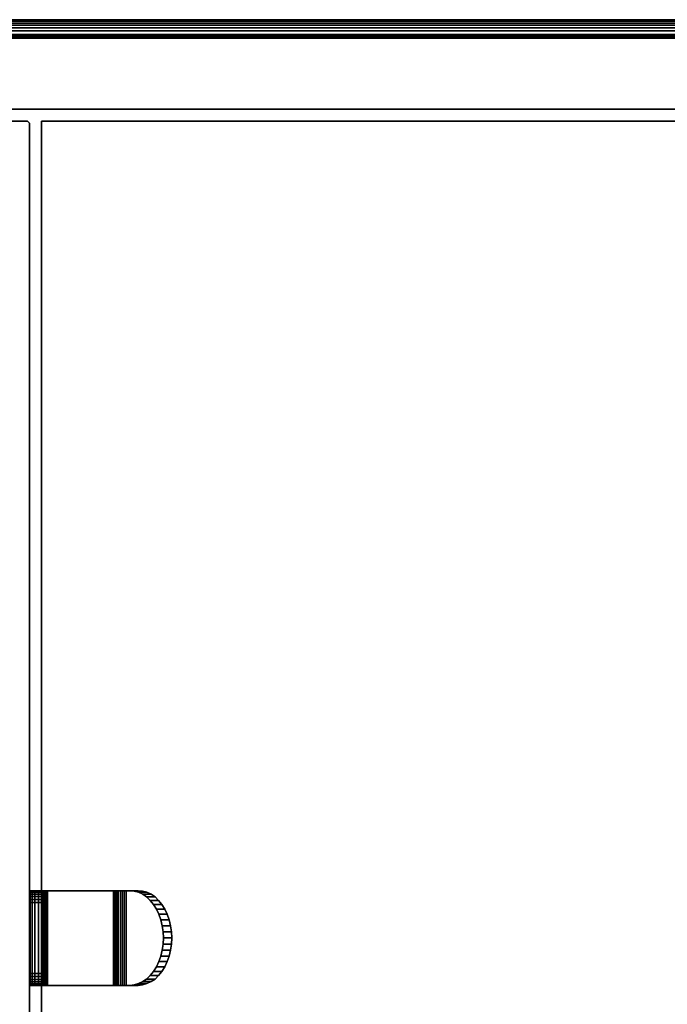
# Model space of a CAD drawing. Units: inches. Extents: x -0.2 to 60.2, y -20.1 to 0.
# Drawn here: x 36.3 to 43.1, y -10.4 to 0 of the extents above; entities that cross this region are included whole.
import ezdxf

# ---------------------------------------------------------------- set-up
doc = ezdxf.new("R2010")
doc.units = ezdxf.units.IN
doc.header["$MEASUREMENT"] = 0
for name, color, linetype in [('A-FURN-3-STOR-HRDWR-HANGER', 251, 'Continuous'), ('A-FURN-3-STOR-LWR-WD-BK-HPL_TFL-VERT', 255, 'Continuous'), ('A-FURN-3-STOR-LWR-WD-BTTM-EDGE-HORZ', 255, 'Continuous'), ('A-FURN-3-STOR-LWR-WD-BTTM-SRFC-HORZ', 255, 'Continuous'), ('A-FURN-3-STOR-LWR-WD-DVDR-EDGE-VERT', 255, 'Continuous'), ('A-FURN-3-STOR-LWR-WD-DVDR-SRFC-VERT', 255, 'Continuous'), ('A-FURN-3-STOR-LWR-WD-SHLF-CORE', 255, 'Continuous'), ('A-FURN-3-STOR-LWR-WD-SHLF-SRFC-HORZ', 255, 'Continuous'), ('A-FURN-3-STOR-LWR-WD-TOP-EDGE-HORZ', 255, 'Continuous'), ('A-FURN-3-STOR-LWR-WD-TOP-SRFC-HORZ', 255, 'Continuous')]:
    doc.layers.add(name, color=color, linetype=linetype)

msp = doc.modelspace()

# ---------------------------------------------------------------- linework, layer by layer
at = {"layer": 'A-FURN-3-STOR-HRDWR-HANGER'}
for points, invisible_edges in [([(36.371, -9.204, 32.903), (36.496, -9.204, 32.903), (36.496, -9.204, 31.59), (36.371, -9.204, 31.59)], 4), ([(36.496, -9.204, 31.59), (36.498, -9.204, 31.574), (36.378, -9.204, 31.541), (36.371, -9.204, 31.59)], 10), ([(36.498, -9.204, 31.574), (36.505, -9.204, 31.559), (36.396, -9.204, 31.496), (36.378, -9.204, 31.541)], 10), ([(36.505, -9.204, 31.559), (36.514, -9.204, 31.546), (36.426, -9.204, 31.457), (36.396, -9.204, 31.496)], 10), ([(36.514, -9.204, 31.546), (36.527, -9.204, 31.536), (36.465, -9.204, 31.428), (36.426, -9.204, 31.457)], 10), ([(36.527, -9.204, 31.536), (36.542, -9.204, 31.53), (36.51, -9.204, 31.409), (36.465, -9.204, 31.428)], 10), ([(36.496, -10.199, 32.935), (36.496, -10.204, 32.903), (36.496, -9.204, 32.903), (36.496, -9.208, 32.935)], 10), ([(36.496, -10.204, 31.59), (36.496, -9.204, 31.59), (36.496, -9.204, 32.903), (36.496, -10.204, 32.903)], 4), ([(36.496, -10.187, 32.965), (36.496, -10.199, 32.935), (36.496, -9.208, 32.935), (36.496, -9.22, 32.965)], 10), ([(36.496, -10.167, 32.991), (36.496, -10.187, 32.965), (36.496, -9.22, 32.965), (36.496, -9.24, 32.991)], 10), ([(36.496, -10.141, 33.011), (36.496, -10.167, 32.991), (36.496, -9.24, 32.991), (36.496, -9.266, 33.011)], 10), ([(36.542, -9.204, 31.53), (36.558, -9.204, 31.528), (36.558, -9.204, 31.403), (36.51, -9.204, 31.409)], 10), ([(37.257, -9.204, 31.528), (37.257, -9.204, 31.403), (36.558, -9.204, 31.403), (36.558, -9.204, 31.528)], 5), ([(37.282, -9.204, 31.404), (37.257, -9.204, 31.403), (37.257, -9.204, 31.528), (37.265, -9.204, 31.528)], 10), ([(37.306, -9.204, 31.409), (37.282, -9.204, 31.404), (37.265, -9.204, 31.528), (37.273, -9.204, 31.53)], 10), ([(37.329, -9.204, 31.417), (37.306, -9.204, 31.409), (37.273, -9.204, 31.53), (37.281, -9.204, 31.532)], 10), ([(37.351, -9.204, 31.428), (37.329, -9.204, 31.417), (37.281, -9.204, 31.532), (37.288, -9.204, 31.536)], 10), ([(37.371, -9.204, 31.441), (37.351, -9.204, 31.428), (37.288, -9.204, 31.536), (37.295, -9.204, 31.54)], 10), ([(37.389, -9.204, 31.457), (37.371, -9.204, 31.441), (37.295, -9.204, 31.54), (37.301, -9.204, 31.546)], 10), ([(37.429, -9.204, 31.674), (37.518, -9.204, 31.586), (37.389, -9.204, 31.457), (37.301, -9.204, 31.546)], 4), ([(37.429, -9.204, 31.674), (37.301, -9.204, 31.546), (37.301, -10.204, 31.546), (37.429, -10.204, 31.674)], 8), ([(37.518, -10.204, 31.586), (37.389, -10.204, 31.457), (37.389, -9.204, 31.457), (37.518, -9.204, 31.586)], 10), ([(37.476, -9.208, 31.72), (37.429, -9.204, 31.674), (37.429, -10.204, 31.674), (37.476, -10.199, 31.72)], 10), ([(37.521, -9.221, 31.766), (37.476, -9.208, 31.72), (37.476, -10.199, 31.72), (37.521, -10.186, 31.766)], 10), ([(37.564, -10.199, 31.632), (37.518, -10.204, 31.586), (37.518, -9.204, 31.586), (37.564, -9.208, 31.632)], 10), ([(37.565, -9.242, 31.809), (37.521, -9.221, 31.766), (37.521, -10.186, 31.766), (37.565, -10.165, 31.809)], 10), ([(37.609, -10.186, 31.677), (37.564, -10.199, 31.632), (37.564, -9.208, 31.632), (37.609, -9.221, 31.677)], 10), ([(37.606, -9.27, 31.851), (37.565, -9.242, 31.809), (37.565, -10.165, 31.809), (37.606, -10.137, 31.851)], 10), ([(37.653, -10.165, 31.721), (37.609, -10.186, 31.677), (37.609, -9.221, 31.677), (37.653, -9.242, 31.721)], 10), ([(37.695, -10.137, 31.762), (37.653, -10.165, 31.721), (37.653, -9.242, 31.721), (37.695, -9.27, 31.762)], 10), ([(36.496, -10.111, 33.023), (36.496, -10.141, 33.011), (36.496, -9.266, 33.011), (36.496, -9.296, 33.023)], 10), ([(36.496, -10.078, 33.028), (36.496, -10.111, 33.023), (36.496, -9.296, 33.023), (36.496, -9.329, 33.028)], 2), ([(37.645, -9.307, 31.889), (37.606, -9.27, 31.851), (37.606, -10.137, 31.851), (37.645, -10.1, 31.889)], 10), ([(37.679, -9.35, 31.924), (37.645, -9.307, 31.889), (37.645, -10.1, 31.889), (37.679, -10.057, 31.924)], 10), ([(37.71, -9.399, 31.955), (37.679, -9.35, 31.924), (37.679, -10.057, 31.924), (37.71, -10.008, 31.955)], 10), ([(37.733, -10.1, 31.801), (37.695, -10.137, 31.762), (37.695, -9.27, 31.762), (37.733, -9.307, 31.801)], 10), ([(37.768, -10.057, 31.836), (37.733, -10.1, 31.801), (37.733, -9.307, 31.801), (37.768, -9.35, 31.836)], 10), ([(37.798, -10.008, 31.866), (37.768, -10.057, 31.836), (37.768, -9.35, 31.836), (37.798, -9.399, 31.866)], 10), ([(37.736, -9.453, 31.98), (37.71, -9.399, 31.955), (37.71, -10.008, 31.955), (37.736, -9.953, 31.98)], 10), ([(37.756, -9.512, 32.001), (37.736, -9.453, 31.98), (37.736, -9.953, 31.98), (37.756, -9.895, 32.001)], 10), ([(37.824, -9.953, 31.892), (37.798, -10.008, 31.866), (37.798, -9.399, 31.866), (37.824, -9.453, 31.892)], 10), ([(37.844, -9.895, 31.912), (37.824, -9.953, 31.892), (37.824, -9.453, 31.892), (37.844, -9.512, 31.912)], 10), ([(37.771, -9.574, 32.016), (37.756, -9.512, 32.001), (37.756, -9.895, 32.001), (37.771, -9.833, 32.016)], 10), ([(37.859, -9.833, 31.927), (37.844, -9.895, 31.912), (37.844, -9.512, 31.912), (37.859, -9.574, 31.927)], 10), ([(37.78, -9.638, 32.025), (37.771, -9.574, 32.016), (37.771, -9.833, 32.016), (37.78, -9.769, 32.025)], 10), ([(37.783, -9.703, 32.028), (37.78, -9.638, 32.025), (37.78, -9.769, 32.025), (37.783, -9.703, 32.028)], 2), ([(37.868, -9.769, 31.936), (37.859, -9.833, 31.927), (37.859, -9.574, 31.927), (37.868, -9.638, 31.936)], 10), ([(37.871, -9.703, 31.939), (37.868, -9.769, 31.936), (37.868, -9.638, 31.936), (37.871, -9.703, 31.939)], 2), ([(36.371, -10.204, 31.59), (36.496, -10.204, 31.59), (36.496, -10.204, 32.903), (36.371, -10.204, 32.903)], 1), ([(36.371, -10.204, 31.59), (36.378, -10.204, 31.541), (36.498, -10.204, 31.574), (36.496, -10.204, 31.59)], 10), ([(36.378, -10.204, 31.541), (36.396, -10.204, 31.496), (36.505, -10.204, 31.559), (36.498, -10.204, 31.574)], 10), ([(36.396, -10.204, 31.496), (36.426, -10.204, 31.457), (36.514, -10.204, 31.546), (36.505, -10.204, 31.559)], 10), ([(36.426, -10.204, 31.457), (36.465, -10.204, 31.428), (36.527, -10.204, 31.536), (36.514, -10.204, 31.546)], 10), ([(36.465, -10.204, 31.428), (36.51, -10.204, 31.409), (36.542, -10.204, 31.53), (36.527, -10.204, 31.536)], 10), ([(36.51, -10.204, 31.409), (36.558, -10.204, 31.403), (36.558, -10.204, 31.528), (36.542, -10.204, 31.53)], 10), ([(36.558, -10.204, 31.528), (36.558, -10.204, 31.403), (37.257, -10.204, 31.403), (37.257, -10.204, 31.528)], 5), ([(37.265, -10.204, 31.528), (37.257, -10.204, 31.528), (37.257, -10.204, 31.403), (37.282, -10.204, 31.404)], 10), ([(37.273, -10.204, 31.53), (37.265, -10.204, 31.528), (37.282, -10.204, 31.404), (37.306, -10.204, 31.409)], 10), ([(37.281, -10.204, 31.532), (37.273, -10.204, 31.53), (37.306, -10.204, 31.409), (37.329, -10.204, 31.417)], 10), ([(37.288, -10.204, 31.536), (37.281, -10.204, 31.532), (37.329, -10.204, 31.417), (37.351, -10.204, 31.428)], 10), ([(37.295, -10.204, 31.54), (37.288, -10.204, 31.536), (37.351, -10.204, 31.428), (37.371, -10.204, 31.441)], 10), ([(37.301, -10.204, 31.546), (37.295, -10.204, 31.54), (37.371, -10.204, 31.441), (37.389, -10.204, 31.457)], 10), ([(37.429, -10.204, 31.674), (37.301, -10.204, 31.546), (37.389, -10.204, 31.457), (37.518, -10.204, 31.586)], 2)]:
    msp.add_3dface(points, dxfattribs=dict(at, invisible_edges=invisible_edges))
for points in [[(36.558, -9.204, 31.403), (37.257, -9.204, 31.403), (37.257, -10.204, 31.403), (36.558, -10.204, 31.403)], [(36.558, -10.204, 31.528), (37.257, -10.204, 31.528), (37.257, -9.204, 31.528), (36.558, -9.204, 31.528)], [(36.371, -10.078, 33.028), (36.496, -10.078, 33.028), (36.496, -9.329, 33.028), (36.371, -9.329, 33.028)]]:
    msp.add_3dface(points, dxfattribs=at)
at = {"layer": 'A-FURN-3-STOR-LWR-WD-BK-HPL_TFL-VERT'}
for points in [[(0.868, -0.196, 43.001), (59.29, -0.196, 43.001), (59.29, -0.196, 5.528), (0.868, -0.196, 5.528)], [(0.868, -0.946, 5.528), (59.29, -0.946, 5.528), (59.29, -0.946, 43.001), (0.868, -0.946, 43.001)]]:
    msp.add_3dface(points, dxfattribs=at)
at = {"layer": 'A-FURN-3-STOR-LWR-WD-BTTM-SRFC-HORZ'}
for points in [[(59.29, -0.196, 4.528), (59.29, -19.883, 4.528), (0.868, -19.883, 4.528), (0.868, -0.196, 4.528)], [(0.868, -0.196, 5.528), (0.868, -19.883, 5.528), (59.29, -19.883, 5.528), (59.29, -0.196, 5.528)]]:
    msp.add_3dface(points, dxfattribs=at)
at = {"layer": 'A-FURN-3-STOR-LWR-WD-DVDR-SRFC-VERT'}
msp.add_3dface([(36.371, -18.797, 43.001), (36.371, -18.797, 5.528), (36.371, -1.11, 5.528), (36.371, -1.11, 43.001)], dxfattribs=at)
at = {"layer": 'A-FURN-3-STOR-LWR-WD-SHLF-CORE'}
msp.add_3dface([(36.496, -1.071, 36.001), (36.496, -1.071, 35.251), (36.496, -18.297, 35.251), (36.496, -18.297, 36.001)], dxfattribs=at)
at = {"layer": 'A-FURN-3-STOR-LWR-WD-SHLF-SRFC-HORZ'}
for points in [[(36.496, -1.071, 36.001), (36.496, -18.297, 36.001), (47.331, -18.297, 36.001), (47.331, -1.071, 36.001)], [(47.331, -1.071, 35.251), (47.331, -18.297, 35.251), (36.496, -18.297, 35.251), (36.496, -1.071, 35.251)]]:
    msp.add_3dface(points, dxfattribs=at)
at = {"layer": 'A-FURN-3-STOR-LWR-WD-TOP-SRFC-HORZ'}
for points in [[(0.118, -19.961, 44.001), (60.04, -19.961, 44.001), (60.04, -0.118, 44.001), (0.118, -0.118, 44.001)], [(0.118, -0.118, 43.001), (60.04, -0.118, 43.001), (60.04, -19.961, 43.001), (0.118, -19.961, 43.001)]]:
    msp.add_3dface(points, dxfattribs=at)

# ---------------------------------------------------------------- meshes
at = {"layer": 'A-FURN-3-STOR-HRDWR-HANGER'}
mesh = msp.add_polymesh((2, 7), dxfattribs=at)
for k, corner in enumerate([(36.496, -9.329, 33.028), (36.496, -9.296, 33.023), (36.496, -9.266, 33.011), (36.496, -9.24, 32.991), (36.496, -9.22, 32.965), (36.496, -9.208, 32.935), (36.496, -9.204, 32.903), (36.371, -9.329, 33.028), (36.371, -9.296, 33.023), (36.371, -9.266, 33.011), (36.371, -9.24, 32.991), (36.371, -9.22, 32.965), (36.371, -9.208, 32.935), (36.371, -9.204, 32.903)]):
    mesh.set_mesh_vertex(divmod(k, 7), corner)
mesh = msp.add_polymesh((2, 7), dxfattribs=at)
for k, corner in enumerate([(36.371, -9.204, 31.59), (36.378, -9.204, 31.541), (36.396, -9.204, 31.496), (36.426, -9.204, 31.457), (36.465, -9.204, 31.428), (36.51, -9.204, 31.409), (36.558, -9.204, 31.403), (36.371, -10.204, 31.59), (36.378, -10.204, 31.541), (36.396, -10.204, 31.496), (36.426, -10.204, 31.457), (36.465, -10.204, 31.428), (36.51, -10.204, 31.409), (36.558, -10.204, 31.403)]):
    mesh.set_mesh_vertex(divmod(k, 7), corner)
mesh = msp.add_polymesh((2, 7), dxfattribs=at)
for k, corner in enumerate([(36.496, -10.204, 31.59), (36.498, -10.204, 31.574), (36.505, -10.204, 31.559), (36.514, -10.204, 31.546), (36.527, -10.204, 31.536), (36.542, -10.204, 31.53), (36.558, -10.204, 31.528), (36.496, -9.204, 31.59), (36.498, -9.204, 31.574), (36.505, -9.204, 31.559), (36.514, -9.204, 31.546), (36.527, -9.204, 31.536), (36.542, -9.204, 31.53), (36.558, -9.204, 31.528)]):
    mesh.set_mesh_vertex(divmod(k, 7), corner)
mesh = msp.add_polymesh((2, 7), dxfattribs=at)
for k, corner in enumerate([(37.301, -9.204, 31.546), (37.295, -9.204, 31.54), (37.288, -9.204, 31.536), (37.281, -9.204, 31.532), (37.273, -9.204, 31.53), (37.265, -9.204, 31.528), (37.257, -9.204, 31.528), (37.301, -10.204, 31.546), (37.295, -10.204, 31.54), (37.288, -10.204, 31.536), (37.281, -10.204, 31.532), (37.273, -10.204, 31.53), (37.265, -10.204, 31.528), (37.257, -10.204, 31.528)]):
    mesh.set_mesh_vertex(divmod(k, 7), corner)
mesh = msp.add_polymesh((2, 7), dxfattribs=at)
for k, corner in enumerate([(37.389, -10.204, 31.457), (37.371, -10.204, 31.441), (37.351, -10.204, 31.428), (37.329, -10.204, 31.417), (37.306, -10.204, 31.409), (37.282, -10.204, 31.404), (37.257, -10.204, 31.403), (37.389, -9.204, 31.457), (37.371, -9.204, 31.441), (37.351, -9.204, 31.428), (37.329, -9.204, 31.417), (37.306, -9.204, 31.409), (37.282, -9.204, 31.404), (37.257, -9.204, 31.403)]):
    mesh.set_mesh_vertex(divmod(k, 7), corner)
mesh = msp.add_polymesh((2, 13), dxfattribs=at)
for k, corner in enumerate([(37.871, -9.703, 31.939), (37.868, -9.638, 31.936), (37.859, -9.574, 31.927), (37.844, -9.512, 31.912), (37.824, -9.453, 31.892), (37.798, -9.399, 31.866), (37.768, -9.35, 31.836), (37.733, -9.307, 31.801), (37.695, -9.27, 31.762), (37.653, -9.242, 31.721), (37.609, -9.221, 31.677), (37.564, -9.208, 31.632), (37.518, -9.204, 31.586), (37.783, -9.703, 32.028), (37.78, -9.638, 32.025), (37.771, -9.574, 32.016), (37.756, -9.512, 32.001), (37.736, -9.453, 31.98), (37.71, -9.399, 31.955), (37.679, -9.35, 31.924), (37.645, -9.307, 31.889), (37.606, -9.27, 31.851), (37.565, -9.242, 31.809), (37.521, -9.221, 31.766), (37.476, -9.208, 31.72), (37.429, -9.204, 31.674)]):
    mesh.set_mesh_vertex(divmod(k, 13), corner)
mesh = msp.add_polymesh((2, 13), dxfattribs=at)
for k, corner in enumerate([(37.783, -9.703, 32.028), (37.78, -9.769, 32.025), (37.771, -9.833, 32.016), (37.756, -9.895, 32.001), (37.736, -9.953, 31.98), (37.71, -10.008, 31.955), (37.679, -10.057, 31.924), (37.645, -10.1, 31.889), (37.606, -10.137, 31.851), (37.565, -10.165, 31.809), (37.521, -10.186, 31.766), (37.476, -10.199, 31.72), (37.429, -10.204, 31.674), (37.871, -9.703, 31.939), (37.868, -9.769, 31.936), (37.859, -9.833, 31.927), (37.844, -9.895, 31.912), (37.824, -9.953, 31.892), (37.798, -10.008, 31.866), (37.768, -10.057, 31.836), (37.733, -10.1, 31.801), (37.695, -10.137, 31.762), (37.653, -10.165, 31.721), (37.609, -10.186, 31.677), (37.564, -10.199, 31.632), (37.518, -10.204, 31.586)]):
    mesh.set_mesh_vertex(divmod(k, 13), corner)
mesh = msp.add_polymesh((2, 7), dxfattribs=at)
for k, corner in enumerate([(36.371, -10.078, 33.028), (36.371, -10.111, 33.023), (36.371, -10.141, 33.011), (36.371, -10.167, 32.991), (36.371, -10.187, 32.965), (36.371, -10.199, 32.935), (36.371, -10.204, 32.903), (36.496, -10.078, 33.028), (36.496, -10.111, 33.023), (36.496, -10.141, 33.011), (36.496, -10.167, 32.991), (36.496, -10.187, 32.965), (36.496, -10.199, 32.935), (36.496, -10.204, 32.903)]):
    mesh.set_mesh_vertex(divmod(k, 7), corner)
at = {"layer": 'A-FURN-3-STOR-LWR-WD-BTTM-EDGE-HORZ'}
mesh = msp.add_polymesh((2, 10), dxfattribs=at)
for k, corner in enumerate([(59.29, -0.196, 5.528), (59.29, -0.181, 5.525), (59.29, -0.168, 5.516), (59.29, -0.16, 5.503), (59.29, -0.157, 5.489), (59.29, -0.157, 4.567), (59.29, -0.16, 4.552), (59.29, -0.168, 4.539), (59.29, -0.181, 4.531), (59.29, -0.196, 4.528), (0.868, -0.196, 5.528), (0.868, -0.181, 5.525), (0.868, -0.168, 5.516), (0.868, -0.16, 5.503), (0.868, -0.157, 5.489), (0.868, -0.157, 4.567), (0.868, -0.16, 4.552), (0.868, -0.168, 4.539), (0.868, -0.181, 4.531), (0.868, -0.196, 4.528)]):
    mesh.set_mesh_vertex(divmod(k, 10), corner)
at = {"layer": 'A-FURN-3-STOR-LWR-WD-DVDR-EDGE-VERT'}
mesh = msp.add_polymesh((2, 10), dxfattribs=at)
for k, corner in enumerate([(36.371, -1.11, 5.528), (36.368, -1.095, 5.528), (36.36, -1.082, 5.528), (36.347, -1.074, 5.528), (36.332, -1.071, 5.528), (35.66, -1.071, 5.528), (35.645, -1.074, 5.528), (35.633, -1.082, 5.528), (35.624, -1.095, 5.528), (35.621, -1.11, 5.528), (36.371, -1.11, 43.001), (36.368, -1.095, 43.001), (36.36, -1.082, 43.001), (36.347, -1.074, 43.001), (36.332, -1.071, 43.001), (35.66, -1.071, 43.001), (35.645, -1.074, 43.001), (35.633, -1.082, 43.001), (35.624, -1.095, 43.001), (35.621, -1.11, 43.001)]):
    mesh.set_mesh_vertex(divmod(k, 10), corner)
at = {"layer": 'A-FURN-3-STOR-LWR-WD-TOP-EDGE-HORZ'}
mesh = msp.add_polymesh((9, 9), dxfattribs=at)
for k, corner in enumerate([(0.118, -19.961, 43.001), (0.087, -19.961, 43.005), (0.059, -19.961, 43.016), (0.035, -19.961, 43.035), (0.016, -19.961, 43.06), (0.004, -19.961, 43.088), (0, -19.961, 43.119), (0, -19.961, 43.883), (0.004, -19.961, 43.913), (0.118, -0.118, 43.001), (0.087, -0.118, 43.005), (0.059, -0.118, 43.016), (0.035, -0.118, 43.035), (0.016, -0.118, 43.06), (0.004, -0.118, 43.088), (0, -0.118, 43.119), (0, -0.118, 43.883), (0.004, -0.118, 43.913), (0.118, -0.118, 43.001), (0.088, -0.11, 43.005), (0.061, -0.103, 43.016), (0.037, -0.096, 43.035), (0.019, -0.092, 43.06), (0.008, -0.089, 43.088), (0.004, -0.087, 43.119), (0.004, -0.087, 43.883), (0.008, -0.089, 43.913), (0.118, -0.118, 43.001), (0.092, -0.103, 43.005), (0.067, -0.089, 43.016), (0.046, -0.076, 43.035), (0.029, -0.067, 43.06), (0.019, -0.061, 43.088), (0.016, -0.059, 43.119), (0.016, -0.059, 43.883), (0.019, -0.061, 43.913), (0.118, -0.118, 43.001), (0.096, -0.096, 43.005), (0.076, -0.076, 43.016), (0.059, -0.059, 43.035), (0.046, -0.046, 43.06), (0.037, -0.037, 43.088), (0.035, -0.035, 43.119), (0.035, -0.035, 43.883), (0.037, -0.037, 43.913), (0.118, -0.118, 43.001), (0.103, -0.092, 43.005), (0.088, -0.067, 43.016), (0.076, -0.046, 43.035), (0.067, -0.03, 43.06), (0.061, -0.019, 43.088), (0.059, -0.016, 43.119), (0.059, -0.016, 43.883), (0.061, -0.019, 43.913), (0.118, -0.118, 43.001), (0.11, -0.089, 43.005), (0.103, -0.061, 43.016), (0.096, -0.037, 43.035), (0.092, -0.019, 43.06), (0.088, -0.008, 43.088), (0.087, -0.004, 43.119), (0.087, -0.004, 43.883), (0.088, -0.008, 43.913), (0.118, -0.118, 43.001), (0.118, -0.087, 43.005), (0.118, -0.059, 43.016), (0.118, -0.035, 43.035), (0.118, -0.016, 43.06), (0.118, -0.004, 43.088), (0.118, 0, 43.119), (0.118, 0, 43.883), (0.118, -0.004, 43.913), (60.04, -0.118, 43.001), (60.04, -0.087, 43.005), (60.04, -0.059, 43.016), (60.04, -0.035, 43.035), (60.04, -0.016, 43.06), (60.04, -0.004, 43.088), (60.04, 0, 43.119), (60.04, 0, 43.883), (60.04, -0.004, 43.913)]):
    mesh.set_mesh_vertex(divmod(k, 9), corner)
mesh = msp.add_polymesh((9, 6), dxfattribs=at)
for k, corner in enumerate([(0.004, -19.961, 43.913), (0.016, -19.961, 43.942), (0.035, -19.961, 43.966), (0.059, -19.961, 43.985), (0.087, -19.961, 43.997), (0.118, -19.961, 44.001), (0.004, -0.118, 43.913), (0.016, -0.118, 43.942), (0.035, -0.118, 43.966), (0.059, -0.118, 43.985), (0.087, -0.118, 43.997), (0.118, -0.118, 44.001), (0.008, -0.089, 43.913), (0.019, -0.092, 43.942), (0.037, -0.096, 43.966), (0.061, -0.103, 43.985), (0.088, -0.11, 43.997), (0.118, -0.118, 44.001), (0.019, -0.061, 43.913), (0.029, -0.067, 43.942), (0.046, -0.076, 43.966), (0.067, -0.089, 43.985), (0.092, -0.103, 43.997), (0.118, -0.118, 44.001), (0.037, -0.037, 43.913), (0.046, -0.046, 43.942), (0.059, -0.059, 43.966), (0.076, -0.076, 43.985), (0.096, -0.096, 43.997), (0.118, -0.118, 44.001), (0.061, -0.019, 43.913), (0.067, -0.03, 43.942), (0.076, -0.046, 43.966), (0.088, -0.067, 43.985), (0.103, -0.092, 43.997), (0.118, -0.118, 44.001), (0.088, -0.008, 43.913), (0.092, -0.019, 43.942), (0.096, -0.037, 43.966), (0.103, -0.061, 43.985), (0.11, -0.089, 43.997), (0.118, -0.118, 44.001), (0.118, -0.004, 43.913), (0.118, -0.016, 43.942), (0.118, -0.035, 43.966), (0.118, -0.059, 43.985), (0.118, -0.087, 43.997), (0.118, -0.118, 44.001), (60.04, -0.004, 43.913), (60.04, -0.016, 43.942), (60.04, -0.035, 43.966), (60.04, -0.059, 43.985), (60.04, -0.087, 43.997), (60.04, -0.118, 44.001)]):
    mesh.set_mesh_vertex(divmod(k, 6), corner)

doc.saveas('drawing.dxf')
